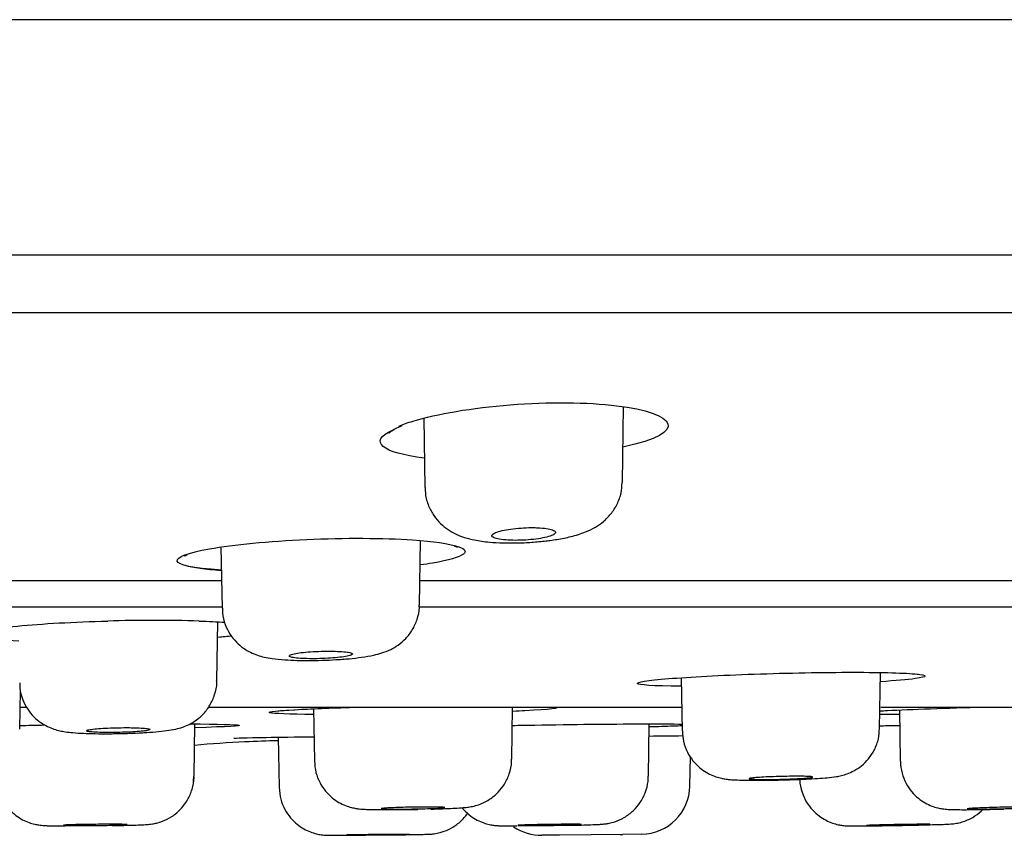
# Model space of a CAD drawing. Units: millimetres. Extents: x -21 to 614, y -35 to 553.
# Drawn here: x 499 to 519, y 455 to 472 of the extents above; entities that cross this region are included whole.
import ezdxf

# ---------------------------------------------------------------- set-up
doc = ezdxf.new("R2010")
doc.units = ezdxf.units.MM
doc.layers.add('Default', color=7, linetype='Continuous')
doc.layers.add('DV2_Default', color=7, linetype='Continuous')

# ---------------------------------------------------------------- blocks, each defined once
blk = doc.blocks.new('SE1')
at = {"layer": 'DV2_Default', "color": 7, "linetype": 'Continuous'}
for p, q in [((348.06, 465.698), (608.451, 465.698)), ((511.446, 462.225), (511.473, 463.776)), ((507.387, 463.54), (507.411, 462.12)), ((503.243, 460.906), (503.265, 459.658)), ((507.299, 459.72), (507.322, 461.039)), ((503.263, 460.212), (480.282, 460.212)), ((528.44, 460.212), (507.319, 460.212)), ((480.299, 459.684), (503.276, 459.684)), ((507.293, 459.684), (528.449, 459.684)), ((503.158, 458.17), (503.18, 459.378)), ((512.651, 458.236), (512.67, 457.147)), ((516.705, 457.197), (516.725, 458.342)), ((499.131, 457.185), (499.145, 457.971)), ((499.148, 457.636), (499.275, 457.636)), ((502.997, 457.636), (512.662, 457.636)), ((509.185, 456.57), (509.204, 457.636)), ((516.727, 457.636), (520.594, 457.636)), ((505.133, 457.601), (505.151, 456.537)), ((517.109, 457.576), (517.127, 456.53)), ((502.692, 456.22), (502.711, 457.29)), ((511.978, 456.224), (511.997, 457.292)), ((501.044, 457.092), (501.211, 457.094)), ((504.412, 457.019), (504.43, 455.998)), ((512.826, 456.022), (512.836, 456.622)), ((510.159, 455.019), (509.803, 455.014)), ((511.459, 455.034), (510.159, 455.019)), ((510.159, 455.019), (510.161, 455.019)), ((511.404, 455.034), (511.454, 455.034)), ((511.839, 455.039), (511.459, 455.034))]:
    blk.add_line(p, q, dxfattribs=at)
for centre, radius, start, end in [((501.865, 426.488), 32.919, 88.3753, 91.6247), ((500.96, 469.296), 12.204, 271.1759, 272.6976), ((461.165, 4532.088), 4075.362, 270.714653, 270.724292), ((511.826, 456.039), 1, 270.7322, 359), ((509.791, 456.014), 1, 235.438, 270.6592)]:
    blk.add_arc(centre, radius, start, end, dxfattribs=at)
for points, weights in [([(613.141, 471.684), (613.141, 471.684), (557.27, 471.684), (478.255, 471.684)], [1, 0.804737909813, 0.804737909813, 1]), ([(478.255, 466.877), (556.463, 466.877), (611.765, 466.877), (611.765, 466.877)], [1, 0.804737947722, 0.804737947722, 1])]:
    blk.add_rational_spline(points, weights, degree=3, dxfattribs=at)
for points, knots in [([(506.878, 463.378), (506.962, 463.413), (507.059, 463.447), (507.652, 463.627), (508.378, 463.753), (509.932, 463.875), (510.735, 463.868), (511.329, 463.795), (512.541, 463.647), (512.866, 463.243), (511.459, 462.95)], [0, 0, 0, 0, 0.0540438, 0.0540438, 0.293504, 0.293504, 0.5329642, 0.5329642, 0.5329642, 1, 1, 1, 1]), ([(506.68, 463.235), (506.68, 463.235), (506.68, 463.238), (506.711, 463.269), (506.8, 463.326), (506.89, 463.365), (506.944, 463.388)], [0, 0, 0, 0, 0.083613, 0.38475, 0.695445, 1, 1, 1, 1]), ([(507.419, 462.121), (507.418, 462.072), (507.417, 461.952), (507.478, 461.749), (507.586, 461.547), (507.726, 461.383), (507.883, 461.256), (508.052, 461.162), (508.232, 461.094), (508.452, 461.04), (508.707, 461.006), (509.012, 460.988), (509.32, 460.988), (509.627, 461.004), (509.846, 461.025), (509.947, 461.039), (509.964, 461.041)], [0, 0, 0, 0, 0.039743, 0.115009, 0.183907, 0.248618, 0.310979, 0.373128, 0.437777, 0.513379, 0.621808, 0.713169, 0.808196, 0.898728, 0.985892, 1, 1, 1, 1]), ([(509.964, 461.041), (510.019, 461.049), (510.16, 461.069), (510.416, 461.12), (510.664, 461.196), (510.886, 461.301), (511.063, 461.424), (511.219, 461.581), (511.346, 461.778), (511.429, 462.002), (511.438, 462.145), (511.442, 462.223)], [0, 0, 0, 0, 0.069933, 0.211594, 0.38011, 0.495586, 0.591903, 0.692573, 0.797967, 0.906007, 1, 1, 1, 1]), ([(509.589, 461.303), (509.52, 461.303), (509.446, 461.3), (509.375, 461.295), (509.304, 461.29), (509.233, 461.283), (509.168, 461.274), (509.102, 461.264), (509.041, 461.253), (508.988, 461.241), (508.935, 461.229), (508.89, 461.215), (508.856, 461.201), (508.821, 461.186), (508.798, 461.171), (508.787, 461.156), (508.776, 461.142), (508.778, 461.127), (508.793, 461.114), (508.807, 461.101), (508.835, 461.088), (508.873, 461.078), (508.911, 461.068), (508.961, 461.06), (509.018, 461.054), (509.074, 461.048), (509.139, 461.044), (509.207, 461.043), (509.275, 461.042), (509.347, 461.043), (509.419, 461.046), (509.49, 461.05), (509.563, 461.055), (509.63, 461.063), (509.698, 461.071), (509.763, 461.08), (509.82, 461.092), (509.878, 461.103), (509.929, 461.116), (509.969, 461.129), (510.01, 461.143), (510.041, 461.158), (510.059, 461.173), (510.078, 461.187), (510.084, 461.202), (510.077, 461.216), (510.071, 461.23), (510.051, 461.244), (510.019, 461.255), (509.988, 461.267), (509.945, 461.277), (509.892, 461.285), (509.841, 461.292), (509.78, 461.298), (509.715, 461.3), (509.68, 461.302), (509.644, 461.303), (509.607, 461.303), (509.601, 461.303), (509.595, 461.303), (509.589, 461.303)], [0, 0, 0, 0, 0.052398, 0.052398, 0.052398, 0.104766, 0.104766, 0.104766, 0.15762, 0.15762, 0.15762, 0.211505, 0.211505, 0.211505, 0.266346, 0.266346, 0.266346, 0.321648, 0.321648, 0.321648, 0.376698, 0.376698, 0.376698, 0.430905, 0.430905, 0.430905, 0.484073, 0.484073, 0.484073, 0.536467, 0.536467, 0.536467, 0.588657, 0.588657, 0.588657, 0.641276, 0.641276, 0.641276, 0.69478, 0.69478, 0.69478, 0.749279, 0.749279, 0.749279, 0.804468, 0.804468, 0.804468, 0.859709, 0.859709, 0.859709, 0.9143, 0.9143, 0.9143, 0.967826, 0.967826, 0.967826, 0.995541, 0.995541, 0.995541, 1, 1, 1, 1]), ([(503.251, 460.436), (502.054, 460.507), (502.119, 460.711), (503.011, 460.869), (503.496, 460.954), (504.221, 461.026), (505.77, 461.096), (506.564, 461.092), (507.583, 461.023), (507.903, 460.976), (508.079, 460.92)], [0, 0, 0, 0, 0.438403, 0.438403, 0.438403, 0.645399, 0.645399, 0.852395, 0.852395, 1, 1, 1, 1]), ([(508.009, 460.94), (508.433, 460.831), (508.236, 460.691), (507.566, 460.578), (507.49, 460.565), (507.407, 460.553), (507.32, 460.541)], [0, 0, 0, 0, 0.896062, 0.896062, 0.896062, 1, 1, 1, 1]), ([(508.016, 460.927), (508.034, 460.92), (508.062, 460.91), (508.073, 460.903), (508.073, 460.903)], [0, 0, 0, 0, 0.5135363, 1, 1, 1, 1]), ([(502.497, 460.724), (502.497, 460.724), (502.498, 460.725), (502.51, 460.733), (502.543, 460.746), (502.561, 460.753)], [0, 0, 0, 0, 0.0329984, 0.5839816, 1, 1, 1, 1]), ([(503.272, 459.659), (503.271, 459.623), (503.267, 459.515), (503.32, 459.323), (503.42, 459.122), (503.551, 458.961), (503.695, 458.839), (503.845, 458.751), (503.992, 458.692), (504.139, 458.652), (504.314, 458.621), (504.529, 458.601), (504.801, 458.588), (505.086, 458.586), (505.375, 458.592), (505.593, 458.604), (505.697, 458.611), (505.722, 458.613)], [0, 0, 0, 0, 0.029911, 0.105764, 0.174025, 0.23672, 0.29501, 0.349863, 0.402854, 0.457158, 0.524562, 0.626212, 0.714404, 0.806576, 0.894516, 0.978081, 1, 1, 1, 1]), ([(505.722, 458.613), (505.773, 458.617), (505.903, 458.627), (506.132, 458.653), (506.341, 458.689), (506.53, 458.737), (506.699, 458.801), (506.872, 458.902), (507.026, 459.034), (507.163, 459.212), (507.257, 459.425), (507.303, 459.608), (507.295, 459.702), (507.293, 459.722)], [0, 0, 0, 0, 0.062069, 0.185705, 0.322972, 0.417076, 0.516697, 0.594524, 0.682666, 0.776262, 0.875113, 0.976893, 1, 1, 1, 1]), ([(499.109, 458.983), (497.81, 459.048), (498.003, 459.189), (499.087, 459.292), (499.583, 459.339), (500.24, 459.376), (500.932, 459.394)], [0, 0, 0, 0, 0.756563, 0.756563, 0.756563, 1, 1, 1, 1]), ([(505.451, 458.778), (505.382, 458.778), (505.307, 458.777), (505.235, 458.774), (505.163, 458.771), (505.091, 458.766), (505.025, 458.761), (504.958, 458.756), (504.896, 458.749), (504.843, 458.742), (504.79, 458.734), (504.744, 458.726), (504.71, 458.718), (504.675, 458.709), (504.652, 458.7), (504.641, 458.692), (504.63, 458.683), (504.631, 458.674), (504.645, 458.667), (504.658, 458.659), (504.685, 458.652), (504.722, 458.646), (504.759, 458.639), (504.807, 458.634), (504.863, 458.631), (504.918, 458.627), (504.983, 458.625), (505.051, 458.624), (505.118, 458.623), (505.191, 458.624), (505.263, 458.625), (505.336, 458.627), (505.409, 458.631), (505.478, 458.635), (505.547, 458.64), (505.613, 458.646), (505.671, 458.652), (505.729, 458.659), (505.781, 458.667), (505.821, 458.675), (505.862, 458.683), (505.893, 458.692), (505.912, 458.701), (505.93, 458.709), (505.937, 458.718), (505.931, 458.726), (505.925, 458.735), (505.906, 458.742), (505.876, 458.749), (505.846, 458.756), (505.804, 458.762), (505.753, 458.767), (505.703, 458.771), (505.643, 458.774), (505.578, 458.776), (505.538, 458.777), (505.495, 458.778), (505.451, 458.778)], [0, 0, 0, 0, 0.053228, 0.053228, 0.053228, 0.106445, 0.106445, 0.106445, 0.159833, 0.159833, 0.159833, 0.213588, 0.213588, 0.213588, 0.267687, 0.267687, 0.267687, 0.321955, 0.321955, 0.321955, 0.376143, 0.376143, 0.376143, 0.43004, 0.43004, 0.43004, 0.483567, 0.483567, 0.483567, 0.536806, 0.536806, 0.536806, 0.589959, 0.589959, 0.589959, 0.643261, 0.643261, 0.643261, 0.696886, 0.696886, 0.696886, 0.750871, 0.750871, 0.750871, 0.805102, 0.805102, 0.805102, 0.85935, 0.85935, 0.85935, 0.913372, 0.913372, 0.913372, 0.967024, 0.967024, 0.967024, 1, 1, 1, 1]), ([(512.654, 458.06), (511.461, 458.07), (511.528, 458.147), (512.391, 458.216), (512.823, 458.251), (513.459, 458.285), (514.826, 458.333), (515.557, 458.346), (516.767, 458.346), (517.238, 458.333), (517.477, 458.308), (517.484, 458.308), (517.49, 458.307)], [0, 0, 0, 0, 0.516882, 0.516882, 0.516882, 0.67633, 0.67633, 0.835778, 0.835778, 0.995226, 0.995226, 1, 1, 1, 1]), ([(517.44, 458.312), (517.703, 458.288), (517.698, 458.253), (517.43, 458.216), (517.274, 458.195), (517.031, 458.173), (516.727, 458.153)], [0, 0, 0, 0, 0.672828, 0.672828, 0.672828, 1, 1, 1, 1]), ([(499.132, 458.13), (499.13, 458.091), (499.127, 457.98), (499.182, 457.789), (499.282, 457.592), (499.411, 457.436), (499.551, 457.318), (499.693, 457.235), (499.829, 457.181), (499.954, 457.148), (500.077, 457.127), (500.227, 457.11), (500.424, 457.098), (500.67, 457.091), (500.888, 457.089), (501.008, 457.091), (501.044, 457.092)], [0, 0, 0, 0, 0.038859, 0.127372, 0.206678, 0.278987, 0.345261, 0.405941, 0.461504, 0.514714, 0.573233, 0.656439, 0.762004, 0.861278, 0.965244, 1, 1, 1, 1]), ([(501.535, 457.105), (501.584, 457.108), (501.709, 457.114), (501.923, 457.129), (502.131, 457.151), (502.294, 457.178), (502.45, 457.219), (502.598, 457.279), (502.746, 457.368), (502.895, 457.499), (503.028, 457.675), (503.12, 457.887), (503.163, 458.066), (503.155, 458.156), (503.153, 458.172)], [0, 0, 0, 0, 0.058054, 0.172421, 0.294741, 0.409362, 0.48354, 0.546967, 0.619081, 0.699664, 0.788755, 0.88398, 0.982268, 1, 1, 1, 1]), ([(504.237, 457.532), (504.278, 457.549), (504.506, 457.57), (505.212, 457.606), (505.648, 457.622), (506.134, 457.636)], [0, 0, 0, 0, 0.538165, 0.538165, 1, 1, 1, 1]), ([(510.085, 457.634), (510.2, 457.613), (509.968, 457.585), (509.456, 457.559), (509.379, 457.555), (509.296, 457.551), (509.209, 457.548)], [0, 0, 0, 0, 0.895823, 0.895823, 0.895823, 1, 1, 1, 1]), ([(516.705, 457.556), (516.754, 457.558), (516.807, 457.561), (517.346, 457.589), (518.07, 457.615), (518.845, 457.636), (518.849, 457.636), (518.852, 457.636)], [0, 0, 0, 0, 0.10371, 0.10371, 0.99585, 0.99585, 1, 1, 1, 1]), ([(505.129, 457.483), (504.639, 457.488), (504.315, 457.501), (504.245, 457.518), (504.165, 457.539), (504.409, 457.565), (504.906, 457.59)], [0, 0, 0, 0, 0.1338505, 0.1338505, 0.1338505, 1, 1, 1, 1]), ([(509.198, 457.26), (509.347, 457.263), (509.5, 457.266), (510.427, 457.281), (511.218, 457.29), (512.185, 457.293), (512.479, 457.291), (512.668, 457.288)], [0, 0, 0, 0, 0.110267, 0.110267, 0.659514, 0.659514, 1, 1, 1, 1]), ([(512.668, 457.252), (512.562, 457.247), (512.422, 457.241), (512.173, 457.233), (512.09, 457.231), (512.002, 457.228)], [0, 0, 0, 0, 0.690918, 0.690918, 1, 1, 1, 1]), ([(516.706, 457.253), (516.731, 457.253), (516.756, 457.254), (516.892, 457.257), (517.004, 457.259), (517.115, 457.261)], [0, 0, 0, 0, 0.18513, 0.18513, 1, 1, 1, 1]), ([(501.31, 457.215), (501.24, 457.215), (501.166, 457.214), (501.093, 457.212), (501.021, 457.21), (500.949, 457.207), (500.882, 457.204), (500.816, 457.2), (500.753, 457.196), (500.7, 457.191), (500.647, 457.187), (500.601, 457.181), (500.567, 457.176), (500.533, 457.17), (500.51, 457.165), (500.499, 457.159), (500.488, 457.154), (500.49, 457.148), (500.504, 457.143), (500.517, 457.138), (500.544, 457.133), (500.581, 457.129), (500.617, 457.126), (500.666, 457.122), (500.721, 457.12), (500.777, 457.118), (500.841, 457.116), (500.909, 457.115), (500.977, 457.115), (501.05, 457.115), (501.122, 457.116), (501.195, 457.118), (501.269, 457.12), (501.338, 457.123), (501.407, 457.126), (501.473, 457.13), (501.532, 457.134), (501.59, 457.138), (501.641, 457.143), (501.682, 457.149), (501.722, 457.154), (501.753, 457.16), (501.771, 457.165), (501.789, 457.171), (501.796, 457.176), (501.79, 457.182), (501.783, 457.187), (501.765, 457.192), (501.735, 457.196), (501.705, 457.201), (501.663, 457.205), (501.612, 457.207), (501.562, 457.21), (501.502, 457.213), (501.437, 457.214), (501.397, 457.214), (501.354, 457.215), (501.31, 457.215)], [0, 0, 0, 0, 0.053506, 0.053506, 0.053506, 0.107007, 0.107007, 0.107007, 0.160579, 0.160579, 0.160579, 0.214305, 0.214305, 0.214305, 0.268174, 0.268174, 0.268174, 0.322113, 0.322113, 0.322113, 0.376019, 0.376019, 0.376019, 0.429804, 0.429804, 0.429804, 0.483434, 0.483434, 0.483434, 0.536943, 0.536943, 0.536943, 0.590416, 0.590416, 0.590416, 0.643952, 0.643952, 0.643952, 0.697625, 0.697625, 0.697625, 0.751448, 0.751448, 0.751448, 0.805373, 0.805373, 0.805373, 0.859303, 0.859303, 0.859303, 0.913138, 0.913138, 0.913138, 0.96682, 0.96682, 0.96682, 1, 1, 1, 1]), ([(503.508, 456.998), (503.518, 457.002), (503.751, 457.008), (504.427, 457.02), (504.765, 457.025), (505.141, 457.03)], [0, 0, 0, 0, 0.61007, 0.61007, 1, 1, 1, 1]), ([(512.676, 457.145), (512.679, 457.068), (512.687, 456.929), (512.766, 456.718), (512.88, 456.54), (513.014, 456.401), (513.155, 456.301), (513.292, 456.233), (513.417, 456.191), (513.525, 456.168), (513.618, 456.156), (513.732, 456.147), (513.887, 456.141), (514.111, 456.138), (514.359, 456.139), (514.547, 456.142), (514.634, 456.144), (514.744, 456.147), (514.846, 456.15), (515.072, 456.156)], [0, 0, 0, 0, 0.060247, 0.126823, 0.186732, 0.241244, 0.290731, 0.335124, 0.373962, 0.40837, 0.445521, 0.492991, 0.579926, 0.656285, 0.736248, 0.813898, 0.813898, 0.813898, 1, 1, 1, 1]), ([(515.075, 456.158), (515.123, 456.16), (515.243, 456.165), (515.445, 456.176), (515.649, 456.192), (515.784, 456.206), (515.921, 456.233), (516.048, 456.27), (516.191, 456.335), (516.341, 456.435), (516.486, 456.579), (516.607, 456.764), (516.688, 456.98), (516.697, 457.119), (516.701, 457.195)], [0, 0, 0, 0, 0.055534, 0.164232, 0.277734, 0.404222, 0.462121, 0.517335, 0.579678, 0.654273, 0.733675, 0.822451, 0.916906, 1, 1, 1, 1]), ([(502.702, 456.859), (503.049, 456.891), (503.634, 456.93), (504.183, 456.949), (504.413, 456.954)], [0, 0, 0, 0, 0.595356, 1, 1, 1, 1]), ([(505.154, 456.535), (505.16, 456.448), (505.171, 456.303), (505.257, 456.089), (505.373, 455.916), (505.507, 455.782), (505.647, 455.686), (505.782, 455.621), (505.902, 455.583), (506, 455.563), (506.076, 455.553), (506.151, 455.547), (506.252, 455.543), (506.409, 455.539), (506.622, 455.538), (506.866, 455.539), (507.094, 455.541), (507.218, 455.544), (507.265, 455.544)], [0, 0, 0, 0, 0.077846, 0.153399, 0.221499, 0.283365, 0.339284, 0.389021, 0.431689, 0.466827, 0.498293, 0.538126, 0.604944, 0.694381, 0.779819, 0.869514, 0.957586, 1, 1, 1, 1]), ([(507.53, 455.55), (507.577, 455.551), (507.695, 455.555), (507.892, 455.562), (508.085, 455.571), (508.21, 455.58), (508.319, 455.592), (508.442, 455.617), (508.586, 455.666), (508.748, 455.752), (508.909, 455.886), (509.048, 456.064), (509.142, 456.272), (509.188, 456.455), (509.181, 456.549), (509.179, 456.571)], [0, 0, 0, 0, 0.053427, 0.15744, 0.264663, 0.378524, 0.440758, 0.49616, 0.549148, 0.622061, 0.70968, 0.79191, 0.882582, 0.976587, 1, 1, 1, 1]), ([(517.129, 456.528), (517.136, 456.439), (517.149, 456.292), (517.236, 456.076), (517.353, 455.904), (517.488, 455.772), (517.628, 455.676), (517.763, 455.612), (517.884, 455.575), (517.981, 455.556), (518.052, 455.548), (518.116, 455.543), (518.2, 455.54), (518.333, 455.538), (518.532, 455.538), (518.765, 455.541), (519.016, 455.545), (519.166, 455.548), (519.244, 455.55)], [0, 0, 0, 0, 0.079416, 0.154547, 0.222247, 0.283723, 0.339244, 0.388566, 0.430807, 0.464789, 0.492965, 0.524614, 0.579197, 0.668995, 0.753681, 0.842628, 0.930409, 1, 1, 1, 1]), ([(501.02, 455.213), (501.067, 455.214), (501.183, 455.216), (501.378, 455.221), (501.564, 455.226), (501.683, 455.232), (501.762, 455.237), (501.841, 455.247), (501.936, 455.265), (502.073, 455.307), (502.253, 455.398), (502.429, 455.548), (502.57, 455.741), (502.657, 455.952), (502.698, 456.127), (502.69, 456.212), (502.689, 456.222)], [0, 0, 0, 0, 0.051892, 0.152654, 0.255534, 0.362189, 0.425135, 0.460502, 0.495919, 0.545291, 0.626668, 0.725646, 0.806893, 0.896595, 0.989133, 1, 1, 1, 1]), ([(510.313, 455.218), (510.359, 455.219), (510.475, 455.221), (510.668, 455.226), (510.851, 455.232), (510.966, 455.237), (511.037, 455.242), (511.101, 455.248), (511.186, 455.262), (511.321, 455.297), (511.494, 455.376), (511.669, 455.508), (511.816, 455.68), (511.92, 455.882), (511.975, 456.076), (511.972, 456.185), (511.971, 456.225)], [0, 0, 0, 0, 0.051646, 0.151878, 0.25388, 0.359026, 0.418921, 0.450883, 0.483365, 0.531271, 0.611894, 0.698875, 0.77959, 0.867289, 0.958964, 1, 1, 1, 1]), ([(515.013, 456.221), (514.95, 456.221), (514.88, 456.221), (514.808, 456.219), (514.737, 456.218), (514.662, 456.216), (514.591, 456.214), (514.519, 456.212), (514.448, 456.209), (514.384, 456.206), (514.319, 456.203), (514.26, 456.199), (514.211, 456.196), (514.161, 456.192), (514.12, 456.188), (514.091, 456.185), (514.062, 456.181), (514.045, 456.177), (514.04, 456.174), (514.034, 456.171), (514.042, 456.168), (514.061, 456.165)], [0, 0, 0, 0, 0.109289, 0.109289, 0.109289, 0.218574, 0.218574, 0.218574, 0.327923, 0.327923, 0.327923, 0.437407, 0.437407, 0.437407, 0.547018, 0.547018, 0.547018, 0.656691, 0.656691, 0.656691, 1, 1, 1, 1]), ([(515.327, 456.199), (515.341, 456.203), (515.341, 456.206), (515.329, 456.209), (515.318, 456.212), (515.293, 456.214), (515.259, 456.216), (515.224, 456.218), (515.177, 456.22), (515.123, 456.221), (515.089, 456.221), (515.052, 456.221), (515.013, 456.221)], [0, 0, 0, 0, 0.409641, 0.409641, 0.409641, 0.63519, 0.63519, 0.63519, 0.860461, 0.860461, 0.860461, 1, 1, 1, 1]), ([(498.662, 456.201), (498.661, 456.186), (498.653, 456.094), (498.696, 455.917), (498.785, 455.711), (498.907, 455.546), (499.042, 455.422), (499.181, 455.333), (499.313, 455.274), (499.428, 455.241), (499.518, 455.225), (499.579, 455.218), (499.635, 455.214), (499.709, 455.21), (499.832, 455.208), (499.965, 455.206), (500.046, 455.206), (500.057, 455.206)], [0, 0, 0, 0, 0.017927, 0.126602, 0.223151, 0.310436, 0.389637, 0.460915, 0.523783, 0.576853, 0.61829, 0.650452, 0.686273, 0.752742, 0.872604, 0.983731, 1, 1, 1, 1]), ([(514.061, 456.165), (514.08, 456.162), (514.112, 456.16), (514.153, 456.159), (514.195, 456.157), (514.247, 456.156), (514.306, 456.156), (514.364, 456.155), (514.431, 456.156), (514.501, 456.157), (514.571, 456.157), (514.645, 456.159), (514.717, 456.161), (514.79, 456.163), (514.863, 456.165), (514.93, 456.168), (514.998, 456.171), (515.062, 456.174), (515.116, 456.178), (515.171, 456.181), (515.218, 456.185), (515.254, 456.189), (515.29, 456.192), (515.315, 456.196), (515.328, 456.199)], [0, 0, 0, 0, 0.125117, 0.125117, 0.125117, 0.250077, 0.250077, 0.250077, 0.374915, 0.374915, 0.374915, 0.499716, 0.499716, 0.499716, 0.624581, 0.624581, 0.624581, 0.749585, 0.749585, 0.749585, 0.874742, 0.874742, 0.874742, 1, 1, 1, 1]), ([(515.072, 456.156), (515.072, 456.151), (515.07, 456.067), (515.111, 455.9), (515.202, 455.696), (515.325, 455.532), (515.461, 455.409), (515.601, 455.321), (515.733, 455.264), (515.849, 455.231), (515.94, 455.216), (515.999, 455.211), (516.037, 455.208), (516.079, 455.207), (516.142, 455.206), (516.265, 455.206), (516.456, 455.207), (516.689, 455.21), (516.937, 455.214), (517.089, 455.216), (517.17, 455.218)], [0, 0, 0, 0, 0.0047974, 0.0869571, 0.1599496, 0.2259279, 0.2857697, 0.3395782, 0.3869856, 0.4271019, 0.4579825, 0.4793194, 0.4963361, 0.5218143, 0.5775433, 0.6631781, 0.7542988, 0.841216, 0.9276828, 1, 1, 1, 1]), ([(504.432, 455.995), (504.439, 455.905), (504.452, 455.758), (504.541, 455.542), (504.657, 455.372), (504.791, 455.24), (504.93, 455.145), (505.063, 455.082), (505.183, 455.045), (505.28, 455.026), (505.348, 455.019), (505.384, 455.017), (505.409, 455.016), (505.443, 455.015), (505.498, 455.014), (505.615, 455.014), (505.798, 455.015), (505.975, 455.016), (506.078, 455.017), (506.105, 455.017)], [0, 0, 0, 0, 0.091796, 0.176676, 0.253205, 0.322636, 0.385202, 0.440575, 0.487946, 0.525744, 0.551593, 0.566704, 0.582198, 0.60942, 0.676622, 0.772276, 0.873224, 0.971454, 1, 1, 1, 1]), ([(507.494, 455.592), (507.431, 455.592), (507.361, 455.591), (507.289, 455.591), (507.218, 455.59), (507.143, 455.589), (507.071, 455.587), (506.999, 455.586), (506.928, 455.584), (506.864, 455.582), (506.8, 455.58), (506.74, 455.578), (506.691, 455.575), (506.642, 455.573), (506.601, 455.571), (506.572, 455.568), (506.543, 455.566), (506.525, 455.563), (506.52, 455.561), (506.519, 455.561), (506.519, 455.56), (506.519, 455.56)], [0, 0, 0, 0, 0.161024, 0.161024, 0.161024, 0.322046, 0.322046, 0.322046, 0.483107, 0.483107, 0.483107, 0.644251, 0.644251, 0.644251, 0.805473, 0.805473, 0.805473, 0.966733, 0.966733, 0.966733, 1, 1, 1, 1]), ([(506.542, 455.556), (506.561, 455.554), (506.592, 455.553), (506.634, 455.552), (506.675, 455.551), (506.727, 455.55), (506.786, 455.55), (506.845, 455.549), (506.912, 455.55), (506.982, 455.55), (507.051, 455.551), (507.126, 455.552), (507.198, 455.553), (507.271, 455.554), (507.344, 455.556), (507.411, 455.558), (507.479, 455.559), (507.543, 455.562), (507.597, 455.564), (507.652, 455.566), (507.699, 455.568), (507.735, 455.571), (507.771, 455.573), (507.796, 455.576), (507.809, 455.578)], [0, 0, 0, 0, 0.125049, 0.125049, 0.125049, 0.250032, 0.250032, 0.250032, 0.374964, 0.374964, 0.374964, 0.499881, 0.499881, 0.499881, 0.624825, 0.624825, 0.624825, 0.749827, 0.749827, 0.749827, 0.874892, 0.874892, 0.874892, 1, 1, 1, 1]), ([(506.786, 455.024), (506.832, 455.025), (506.947, 455.026), (507.137, 455.029), (507.315, 455.032), (507.422, 455.035), (507.478, 455.036), (507.51, 455.038), (507.549, 455.04), (507.618, 455.048), (507.739, 455.071), (507.899, 455.13), (508.077, 455.236), (508.204, 455.357), (508.269, 455.442), (508.285, 455.466)], [0, 0, 0, 0, 0.064042, 0.188062, 0.313194, 0.440141, 0.507545, 0.553609, 0.577158, 0.604045, 0.665693, 0.751845, 0.847178, 0.959297, 1, 1, 1, 1]), ([(507.819, 455.581), (507.819, 455.582), (507.816, 455.583), (507.81, 455.584), (507.798, 455.586), (507.774, 455.588), (507.739, 455.589), (507.704, 455.59), (507.658, 455.591), (507.604, 455.591), (507.57, 455.592), (507.533, 455.592), (507.494, 455.592)], [0, 0, 0, 0, 0.154687, 0.154687, 0.154687, 0.477427, 0.477427, 0.477427, 0.799999, 0.799999, 0.799999, 1, 1, 1, 1]), ([(508.173, 455.575), (508.194, 455.55), (508.257, 455.481), (508.37, 455.388), (508.508, 455.308), (508.637, 455.258), (508.746, 455.23), (508.828, 455.218), (508.881, 455.213), (508.931, 455.21), (508.998, 455.208), (509.111, 455.206), (509.225, 455.206), (509.288, 455.206)], [0, 0, 0, 0, 0.0631704, 0.1759641, 0.2770175, 0.3653637, 0.4385771, 0.4940704, 0.5350804, 0.5828314, 0.6774494, 0.8509012, 1, 1, 1, 1]), ([(517.442, 455.223), (517.488, 455.224), (517.604, 455.227), (517.794, 455.232), (517.974, 455.237), (518.084, 455.241), (518.148, 455.245), (518.202, 455.249), (518.288, 455.261), (518.427, 455.293), (518.604, 455.37), (518.739, 455.469), (518.802, 455.53), (518.814, 455.542)], [0, 0, 0, 0, 0.0717911, 0.2109999, 0.3520425, 0.4963091, 0.5748218, 0.6314156, 0.668587, 0.7350925, 0.8600762, 0.9732666, 1, 1, 1, 1]), ([(519.604, 455.592), (519.553, 455.592), (519.492, 455.591), (519.426, 455.591), (519.361, 455.59), (519.289, 455.589), (519.217, 455.587), (519.145, 455.586), (519.07, 455.584), (518.999, 455.582), (518.928, 455.58), (518.859, 455.578), (518.798, 455.575), (518.736, 455.573), (518.68, 455.571), (518.635, 455.568), (518.59, 455.566), (518.554, 455.563), (518.53, 455.561), (518.507, 455.559), (518.494, 455.557), (518.495, 455.556), (518.495, 455.554), (518.508, 455.553), (518.533, 455.552), (518.557, 455.551), (518.594, 455.55), (518.639, 455.55), (518.685, 455.549), (518.741, 455.55), (518.803, 455.55), (518.865, 455.551), (518.934, 455.552), (519.005, 455.553), (519.076, 455.554), (519.151, 455.556), (519.223, 455.558), (519.295, 455.559), (519.367, 455.562), (519.432, 455.564), (519.498, 455.566), (519.558, 455.568), (519.609, 455.571), (519.66, 455.573), (519.703, 455.576), (519.734, 455.578), (519.764, 455.58), (519.784, 455.582), (519.792, 455.584)], [0, 0, 0, 0, 0.062458, 0.062458, 0.062458, 0.124914, 0.124914, 0.124914, 0.187386, 0.187386, 0.187386, 0.24989, 0.24989, 0.24989, 0.312425, 0.312425, 0.312425, 0.374974, 0.374974, 0.374974, 0.437516, 0.437516, 0.437516, 0.500032, 0.500032, 0.500032, 0.562516, 0.562516, 0.562516, 0.624974, 0.624974, 0.624974, 0.687425, 0.687425, 0.687425, 0.749889, 0.749889, 0.749889, 0.812382, 0.812382, 0.812382, 0.874907, 0.874907, 0.874907, 0.937453, 0.937453, 0.937453, 1, 1, 1, 1]), ([(501, 455.24), (500.937, 455.24), (500.867, 455.24), (500.795, 455.24), (500.724, 455.239), (500.649, 455.238), (500.577, 455.237), (500.505, 455.236), (500.434, 455.235), (500.37, 455.234), (500.306, 455.233), (500.247, 455.231), (500.197, 455.23), (500.148, 455.228), (500.107, 455.227), (500.078, 455.225), (500.049, 455.224), (500.032, 455.222), (500.027, 455.221), (500.026, 455.221), (500.025, 455.22), (500.025, 455.22)], [0, 0, 0, 0, 0.1610929, 0.1610929, 0.1610929, 0.3221847, 0.3221847, 0.3221847, 0.4832926, 0.4832926, 0.4832926, 0.6444348, 0.6444348, 0.6444348, 0.8056088, 0.8056088, 0.8056088, 0.9667981, 0.9667981, 0.9667981, 1, 1, 1, 1]), ([(500.048, 455.217), (500.067, 455.216), (500.099, 455.215), (500.14, 455.215), (500.182, 455.214), (500.234, 455.214), (500.293, 455.213), (500.351, 455.213), (500.418, 455.213), (500.488, 455.214), (500.558, 455.214), (500.632, 455.215), (500.705, 455.215), (500.777, 455.216), (500.85, 455.217), (500.918, 455.218), (500.985, 455.22), (501.049, 455.221), (501.104, 455.222), (501.158, 455.224), (501.206, 455.225), (501.241, 455.227), (501.277, 455.228), (501.302, 455.23), (501.315, 455.231)], [0, 0, 0, 0, 0.1250198, 0.1250198, 0.1250198, 0.250013, 0.250013, 0.250013, 0.3749854, 0.3749854, 0.3749854, 0.4999515, 0.4999515, 0.4999515, 0.6249286, 0.6249286, 0.6249286, 0.7499292, 0.7499292, 0.7499292, 0.8749559, 0.8749559, 0.8749559, 1, 1, 1, 1]), ([(501.325, 455.234), (501.325, 455.234), (501.322, 455.235), (501.316, 455.235), (501.305, 455.237), (501.28, 455.238), (501.246, 455.238), (501.211, 455.239), (501.164, 455.24), (501.11, 455.24), (501.077, 455.24), (501.039, 455.24), (501, 455.24)], [0, 0, 0, 0, 0.1547163, 0.1547163, 0.1547163, 0.4773533, 0.4773533, 0.4773533, 0.7999221, 0.7999221, 0.7999221, 1, 1, 1, 1]), ([(510.421, 455.24), (510.37, 455.24), (510.309, 455.24), (510.243, 455.24), (510.177, 455.239), (510.106, 455.238), (510.033, 455.237), (509.961, 455.236), (509.886, 455.235), (509.815, 455.234), (509.745, 455.233), (509.675, 455.231), (509.614, 455.23), (509.552, 455.228), (509.497, 455.227), (509.452, 455.225), (509.407, 455.224), (509.371, 455.222), (509.347, 455.221), (509.323, 455.22), (509.311, 455.218), (509.311, 455.217), (509.312, 455.216), (509.325, 455.215), (509.349, 455.215), (509.374, 455.214), (509.41, 455.214), (509.456, 455.213), (509.502, 455.213), (509.558, 455.213), (509.62, 455.214), (509.682, 455.214), (509.751, 455.215), (509.822, 455.215), (509.893, 455.216), (509.968, 455.217), (510.04, 455.218), (510.112, 455.22), (510.184, 455.221), (510.249, 455.222), (510.314, 455.224), (510.375, 455.225), (510.426, 455.227), (510.477, 455.228), (510.519, 455.23), (510.55, 455.231), (510.581, 455.233), (510.601, 455.234), (510.608, 455.235)], [0, 0, 0, 0, 0.062483, 0.062483, 0.062483, 0.124965, 0.124965, 0.124965, 0.187453, 0.187453, 0.187453, 0.249955, 0.249955, 0.249955, 0.312469, 0.312469, 0.312469, 0.374989, 0.374989, 0.374989, 0.437506, 0.437506, 0.437506, 0.500013, 0.500013, 0.500013, 0.562507, 0.562507, 0.562507, 0.624989, 0.624989, 0.624989, 0.687469, 0.687469, 0.687469, 0.749955, 0.749955, 0.749955, 0.812452, 0.812452, 0.812452, 0.874962, 0.874962, 0.874962, 0.937481, 0.937481, 0.937481, 1, 1, 1, 1]), ([(510.611, 455.236), (510.611, 455.237), (510.605, 455.238), (510.593, 455.238), (510.576, 455.239), (510.546, 455.24), (510.507, 455.24), (510.482, 455.24), (510.453, 455.24), (510.421, 455.24)], [0, 0, 0, 0, 0.3035002, 0.3035002, 0.3035002, 0.7333682, 0.7333682, 0.7333682, 1, 1, 1, 1]), ([(517.65, 455.24), (517.614, 455.24), (517.566, 455.24), (517.511, 455.24), (517.456, 455.239), (517.391, 455.238), (517.324, 455.237), (517.256, 455.236), (517.183, 455.235), (517.11, 455.234), (517.037, 455.233), (516.963, 455.231), (516.894, 455.23), (516.824, 455.228), (516.758, 455.227), (516.699, 455.225), (516.641, 455.224), (516.589, 455.222), (516.548, 455.221), (516.508, 455.22), (516.477, 455.218), (516.458, 455.217), (516.444, 455.216), (516.437, 455.216), (516.437, 455.215)], [0, 0, 0, 0, 0.128791, 0.128791, 0.128791, 0.257581, 0.257581, 0.257581, 0.386384, 0.386384, 0.386384, 0.515214, 0.515214, 0.515214, 0.644069, 0.644069, 0.644069, 0.772937, 0.772937, 0.772937, 0.901799, 0.901799, 0.901799, 1, 1, 1, 1]), ([(516.439, 455.215), (516.445, 455.214), (516.464, 455.214), (516.493, 455.213), (516.523, 455.213), (516.564, 455.213), (516.614, 455.214), (516.664, 455.214), (516.724, 455.215), (516.788, 455.215), (516.853, 455.216), (516.924, 455.217), (516.996, 455.218), (517.068, 455.22), (517.143, 455.221), (517.214, 455.222), (517.286, 455.224), (517.355, 455.225), (517.418, 455.227), (517.481, 455.228), (517.538, 455.23), (517.585, 455.231), (517.631, 455.233), (517.669, 455.234), (517.695, 455.235), (517.721, 455.237), (517.735, 455.238), (517.737, 455.238), (517.739, 455.239), (517.728, 455.24), (517.706, 455.24), (517.692, 455.24), (517.673, 455.24), (517.65, 455.24)], [0, 0, 0, 0, 0.09415, 0.09415, 0.09415, 0.188285, 0.188285, 0.188285, 0.282415, 0.282415, 0.282415, 0.376554, 0.376554, 0.376554, 0.47071, 0.47071, 0.47071, 0.564885, 0.564885, 0.564885, 0.659074, 0.659074, 0.659074, 0.753263, 0.753263, 0.753263, 0.847441, 0.847441, 0.847441, 0.941598, 0.941598, 0.941598, 1, 1, 1, 1]), ([(507.01, 455.034), (506.974, 455.034), (506.926, 455.034), (506.871, 455.034), (506.816, 455.034), (506.752, 455.033), (506.684, 455.033), (506.616, 455.032), (506.543, 455.031), (506.47, 455.031), (506.398, 455.03), (506.324, 455.029), (506.254, 455.028), (506.185, 455.027), (506.118, 455.026), (506.06, 455.025), (506.001, 455.025), (505.949, 455.024), (505.909, 455.023), (505.868, 455.022), (505.837, 455.021), (505.819, 455.021), (505.805, 455.02), (505.798, 455.02), (505.798, 455.02)], [0, 0, 0, 0, 0.128816, 0.128816, 0.128816, 0.257631, 0.257631, 0.257631, 0.386451, 0.386451, 0.386451, 0.51528, 0.51528, 0.51528, 0.644118, 0.644118, 0.644118, 0.77296, 0.77296, 0.77296, 0.901799, 0.901799, 0.901799, 1, 1, 1, 1]), ([(505.8, 455.019), (505.806, 455.019), (505.824, 455.019), (505.854, 455.019), (505.883, 455.018), (505.925, 455.019), (505.974, 455.019), (506.024, 455.019), (506.084, 455.019), (506.149, 455.02), (506.213, 455.02), (506.285, 455.021), (506.357, 455.022), (506.429, 455.022), (506.503, 455.023), (506.575, 455.024), (506.646, 455.025), (506.716, 455.026), (506.779, 455.026), (506.841, 455.027), (506.898, 455.028), (506.945, 455.029), (506.992, 455.03), (507.03, 455.031), (507.055, 455.031), (507.081, 455.032), (507.096, 455.033), (507.097, 455.033), (507.099, 455.034), (507.088, 455.034), (507.066, 455.034), (507.052, 455.034), (507.033, 455.034), (507.01, 455.034)], [0, 0, 0, 0, 0.0941555, 0.0941555, 0.0941555, 0.1883057, 0.1883057, 0.1883057, 0.2824543, 0.2824543, 0.2824543, 0.3766058, 0.3766058, 0.3766058, 0.4707631, 0.4707631, 0.4707631, 0.5649271, 0.5649271, 0.5649271, 0.6590956, 0.6590956, 0.6590956, 0.7532643, 0.7532643, 0.7532643, 0.8474289, 0.8474289, 0.8474289, 0.9415867, 0.9415867, 0.9415867, 1, 1, 1, 1])]:
    blk.add_open_spline(points, degree=3, knots=knots, dxfattribs=at)
for points in [[(507.394, 462.721), (506.554, 462.829), (506.216, 463.06), (506.762, 463.3)], [(503.246, 460.421), (502.92, 460.446), (502.669, 460.482), (502.515, 460.526)], [(502.799, 459.394), (502.992, 459.388), (503.168, 459.38), (503.324, 459.37)], [(503.461, 459.087), (503.375, 459.078), (503.28, 459.068), (503.179, 459.059)], [(510.099, 457.631), (510.118, 457.626), (510.119, 457.621), (510.103, 457.615)], [(517.105, 457.48), (516.958, 457.48), (516.826, 457.481), (516.712, 457.482)], [(499.129, 457.259), (499.291, 457.262), (499.462, 457.266), (499.64, 457.269)], [(502.614, 457.291), (503.761, 457.284), (504.097, 457.252), (502.709, 457.214)], [(503.604, 457.266), (503.61, 457.265), (503.614, 457.264), (503.617, 457.263)], [(502.681, 456.113), (502.684, 456.146), (502.685, 456.181), (502.686, 456.219)], [(517.203, 455.219), (517.283, 455.22), (517.362, 455.222), (517.439, 455.223)]]:
    blk.add_open_spline(points, degree=3, dxfattribs=at)

msp = doc.modelspace()

# ---------------------------------------------------------------- block references
at = {"layer": 'Default'}
msp.add_blockref('SE1', (0, 0), dxfattribs=at)

doc.saveas('drawing.dxf')
